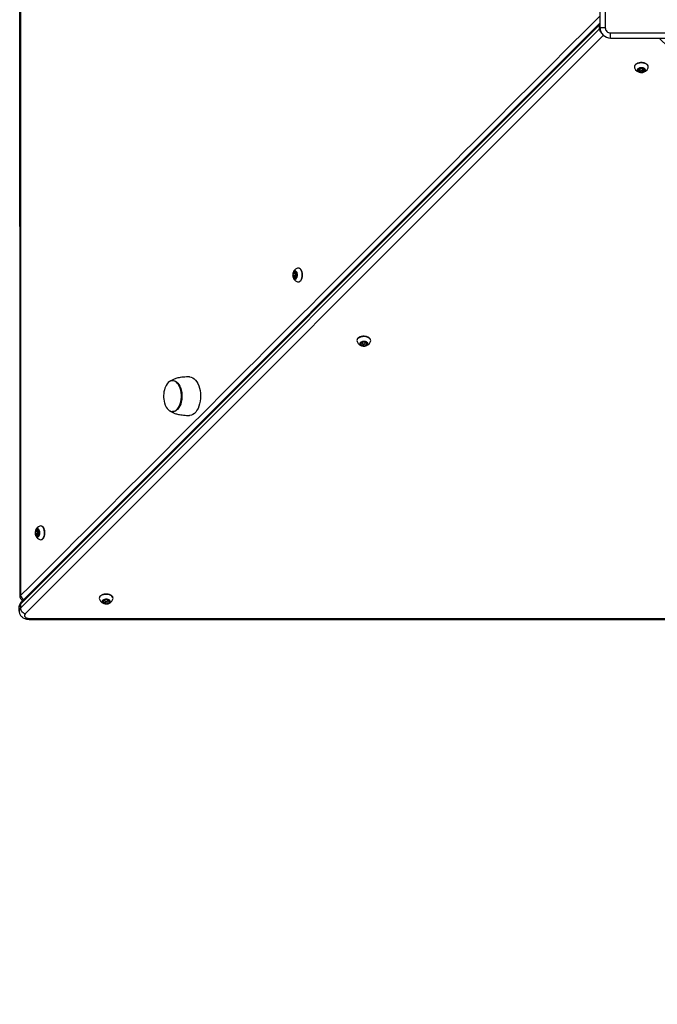
# Model space of a CAD drawing. Units: millimetres. Extents: x 10601 to 18230, y 6555 to 15571.
# Drawn here: x 13370 to 13989, y 9310 to 10265 of the extents above; entities that cross this region are included whole.
import ezdxf

# ---------------------------------------------------------------- set-up
doc = ezdxf.new("R2010")
doc.units = ezdxf.units.MM
doc.header["$LTSCALE"] = 100
doc.header["$PDSIZE"] = -1
doc.layers.add('TIPTAP', color=6, linetype='Continuous')
doc.layers.add('TIPTAP_DIM', color=9, linetype='Continuous')
doc.dimstyles.new('000000002E6C9198', dxfattribs={"dimscale": 100, "dimtxt": 1, "dimasz": 1, "dimexe": 1, "dimexo": 1, "dimgap": 1, "dimtad": 1, "dimdec": 0, "dimtxsty": 'Standard', "dimblk": 'OBLIQUE', "dimcen": 2.5, "dimdle": 1, "dimadec": 0, "dimazin": 0, "dimtfac": 1, "dimtdec": 0, "dimtmove": 0, "dimatfit": 3, "dimldrblk": 'OBLIQUE', "dimfxl": 1, "dimfxlon": 1, "dimarcsym": 0})

# ---------------------------------------------------------------- blocks, each defined once
blk = doc.blocks.new('_Oblique')
at = {"color": 0, "linetype": 'ByBlock', "lineweight": -2}
blk.add_line((-0.5, -0.5), (0.5, 0.5), dxfattribs=at)
blk = doc.blocks.new('*D8')
at = {"layer": 'Defpoints', "color": 0, "transparency": 16777216}
for p in [(18130.34, 11480.02), (11442.28, 10286.52), (18130.34, 6655.09)]:
    blk.add_point(p, dxfattribs=at)
at = {"layer": 'TIPTAP_DIM', "color": 0, "linetype": 'ByBlock', "lineweight": -2, "transparency": 16777216}
for p, q in [((11442.28, 6755.09), (11442.28, 6555.09)), ((18130.34, 6755.09), (18130.34, 6555.09)), ((11342.28, 6655.09), (18230.34, 6655.09))]:
    blk.add_line(p, q, dxfattribs=at)
at = {"layer": 'TIPTAP_DIM', "color": 0, "lineweight": -2, "transparency": 16777216, "xscale": 100, "yscale": 100, "zscale": 100, "rotation": 180}
blk.add_blockref('_Oblique', (11442.28, 6655.09), dxfattribs=at)
at = {"layer": 'TIPTAP_DIM', "color": 0, "lineweight": -2, "transparency": 16777216, "xscale": 100, "yscale": 100, "zscale": 100}
blk.add_blockref('_Oblique', (18130.34, 6655.09), dxfattribs=at)
at = {"layer": 'TIPTAP_DIM', "color": 0, "transparency": 16777216, "insert": (14786.31, 6805.09), "char_height": 100, "attachment_point": 5}
blk.add_mtext('6688', dxfattribs=at)
blk = doc.blocks.new('*D9')
at = {"layer": 'Defpoints', "color": 0, "transparency": 16777216}
for p in [(16156.34, 15470.51), (10816.51, 7139.69), (16156.34, 7139.69)]:
    blk.add_point(p, dxfattribs=at)
at = {"layer": 'TIPTAP_DIM', "color": 0, "linetype": 'ByBlock', "lineweight": -2, "transparency": 16777216}
for p, q in [((10816.51, 15570.51), (10816.51, 7039.69)), ((10916.51, 15470.51), (10716.51, 15470.51)), ((10916.51, 7139.69), (10716.51, 7139.69))]:
    blk.add_line(p, q, dxfattribs=at)
at = {"layer": 'TIPTAP_DIM', "color": 0, "lineweight": -2, "transparency": 16777216, "xscale": 100, "yscale": 100, "zscale": 100}
for p, rotation in [((10816.51, 15470.51), 90), ((10816.51, 7139.69), 270)]:
    blk.add_blockref('_Oblique', p, dxfattribs=dict(at, rotation=rotation))
at = {"layer": 'TIPTAP_DIM', "color": 0, "transparency": 16777216, "insert": (10666.51, 11305.1), "char_height": 100, "attachment_point": 5, "rotation": 90}
blk.add_mtext('8331', dxfattribs=at)
blk = doc.blocks.new('LM016_1_top')
at = {"layer": 'TIPTAP', "linetype": 'Continuous', "lineweight": 25}
for p, q in [((13933.34, 10261.77), (13371.74, 9700.18)), ((13971.52, 10217.52), (13971.52, 10217.75)), ((13971.83, 10218.01), (13971.83, 10216.7)), ((13974.83, 10216.7), (13974.83, 10217.59)), ((13975.92, 10217.64), (13975.92, 10216.74)), ((13970.74, 10215.02), (13970.74, 10216.74)), ((13974.83, 10216.88), (13975.14, 10216.36)), ((13636.32, 10019.69), (13638.14, 10019.69)), ((13639.43, 10018.67), (13638.1, 10018.67)), ((13638.49, 10018.97), (13638.6, 10018.67)), ((13638.84, 10019.1), (13639.15, 10019.1)), ((13638.1, 10015.67), (13639.08, 10015.67)), ((13639.07, 10014.64), (13638.25, 10014.64)), ((13701.14, 9950.34), (13701.14, 9951.74)), ((13702.48, 9951.87), (13702.48, 9951.29)), ((13705.48, 9951.29), (13705.48, 9951.89)), ((13706.83, 9951.91), (13706.83, 9950.61)), ((13386.09, 9769.47), (13388.29, 9769.47)), ((13389.38, 9768.66), (13388.12, 9768.66)), ((13388.63, 9769.35), (13389.16, 9769.35)), ((13388.12, 9765.66), (13389.31, 9765.66)), ((13389.14, 9764.84), (13388.51, 9764.84)), ((13451.14, 9700.6), (13451.14, 9701.91)), ((13452.48, 9701.89), (13452.48, 9701.29)), ((13455.48, 9701.29), (13455.48, 9701.88)), ((13456.83, 9701.75), (13456.83, 9700.35))]:
    blk.add_line(p, q, dxfattribs=at)
for points in [[(13370.92, 10880.24), (13370.98, 9706.22, 0.185353), (13374.11, 9702.55)], [(13375.27, 9688.48, -0.301415), (13370.94, 9694), (13932.71, 10255.76), (13932.71, 10259.84), (13370.94, 9698.09), (13370.94, 9694, 0.203141), (13369.6, 9691.12)], [(13933.34, 10257, 0.414214), (13943.34, 10247), (14003.34, 10247, 0.414214), (14013.34, 10257), (14008.34, 10257, -0.414214), (14003.34, 10252)], [(13975.92, 10217.22, 0.31468), (13975.14, 10216.44), (13975.14, 10214.24)], [(13973.86, 10213.87, 0.258924), (13971.63, 10214.1), (13971.63, 10216.3, -0.21273), (13970.74, 10216.33)], [(13635.29, 10016.49, 0.256449), (13635.46, 10018.74), (13637.67, 10018.74, -0.233772), (13637.7, 10019.69)], [(13638.45, 10019.28, 0.149215), (13638.49, 10018.97), (13637.67, 10018.74), (13637.75, 10018.53)], [(13638.64, 10014.64, 0.284748), (13637.93, 10015.24), (13635.73, 10015.24)], [(13639.19, 10015.3, 0.288024), (13638.41, 10015.59), (13637.82, 10015.24)], [(13701.39, 9951.71), (13701.46, 9951.25, -0.101074), (13702.52, 9951.25)], [(13703.48, 9950.47), (13703.48, 9948.46, 0.263448), (13704.2, 9948.17, 0.289829), (13704.85, 9948.5)], [(13706.8, 9951.92), (13706.75, 9951.42, 0.133349), (13705.47, 9951.27)], [(13387.6, 9768.38), (13385.39, 9768.38, -0.253279), (13385.35, 9766.11)], [(13387.66, 9769.47, 0.297347), (13387.6, 9768.38), (13387.62, 9768.39)], [(13389.26, 9769.18, -0.261634), (13388.6, 9769.2), (13388.14, 9769.47)], [(13388.52, 9764.84, 0.156309), (13388.17, 9764.96), (13385.97, 9764.96)], [(13453.12, 9698.5, 0.319426), (13451.22, 9699.21), (13451.22, 9701.42), (13451.14, 9701.41)], [(13451.17, 9701.91), (13451.22, 9701.42, -0.130596), (13452.49, 9701.27)], [(13455.47, 9701.26, -0.099617), (13456.51, 9701.26), (13456.58, 9701.72)], [(13453.12, 9700.58), (13453.12, 9698.5, 0.288836), (13453.78, 9698.17, 0.264245), (13454.5, 9698.46)], [(13379.6, 9684.15), (14553.62, 9684.15, 0.187419), (14557.32, 9687.33)]]:
    blk.add_lwpolyline(points, format="xyb", dxfattribs=at)
for points in [[(13938.34, 10317), (13938.34, 10257), (13933.34, 10257), (13933.34, 10317)], [(13943.34, 10247), (13943.34, 10252), (14003.34, 10252), (14003.34, 10247)], [(13706.83, 9951.41), (13706.75, 9951.42), (13706.75, 9949.21)]]:
    blk.add_lwpolyline(points, dxfattribs=at)
at = {"layer": 'TIPTAP', "linetype": 'Continuous', "lineweight": 25, "flags": 128}
for points in [[(13936.51, 10249.7), (13375.27, 9688.48), (13374.78, 9687.78), (13374.6, 9687.03), (13374.78, 9686.29), (13375.27, 9685.59), (13376.07, 9684.99), (13377.1, 9684.53), (13378.31, 9684.25), (13379.6, 9684.15), (13379.6, 9683.23)], [(13971.94, 10216.41), (13971.9, 10216.4), (13971.63, 10216.3), (13971.41, 10217.13), (13971.74, 10217.25), (13971.83, 10217.27)], [(13973.6, 10217.55), (13973.01, 10217.54), (13972.48, 10217.41), (13972.07, 10217.16), (13971.86, 10216.85), (13971.87, 10216.51), (13972.1, 10216.2), (13972.52, 10215.97), (13973.07, 10215.84), (13973.65, 10215.85), (13974.19, 10215.99), (13974.6, 10216.23), (13974.81, 10216.54), (13974.8, 10216.88), (13974.56, 10217.19), (13974.14, 10217.43), (13973.79, 10217.52)], [(13638.97, 10017.13), (13638.94, 10017.55), (13638.79, 10018.08), (13638.54, 10018.46), (13638.22, 10018.65), (13637.88, 10018.62), (13637.58, 10018.36), (13637.35, 10017.92), (13637.24, 10017.37), (13637.26, 10016.78), (13637.41, 10016.26), (13637.67, 10015.87), (13637.98, 10015.68), (13638.32, 10015.72), (13638.63, 10015.97), (13638.85, 10016.41), (13638.91, 10016.62)], [(13704.66, 9952.06), (13704.1, 9952.15), (13703.52, 9952.11), (13703.01, 9951.95), (13702.65, 9951.68), (13702.49, 9951.36), (13702.56, 9951.02), (13702.84, 9950.72), (13703.3, 9950.52), (13703.87, 9950.42), (13704.45, 9950.46), (13704.96, 9950.63), (13705.32, 9950.9), (13705.48, 9951.22), (13705.41, 9951.56), (13705.12, 9951.85), (13704.66, 9952.06)], [(13518.4, 9914.73), (13518.85, 9914.73), (13519.83, 9914.63), (13521.13, 9914.19), (13522.38, 9913.42), (13523.55, 9912.32), (13524.6, 9910.93), (13525.52, 9909.28), (13526.29, 9907.4), (13526.88, 9905.35), (13527.28, 9903.16), (13527.48, 9900.89), (13527.48, 9898.59), (13527.28, 9896.32), (13526.88, 9894.13), (13526.3, 9892.07), (13525.54, 9890.19), (13524.62, 9888.54), (13523.56, 9887.14), (13522.4, 9886.04), (13521.15, 9885.27), (13519.85, 9884.83), (13518.85, 9884.73), (13518.4, 9884.73)], [(13534.77, 9918.43), (13535.04, 9918.42), (13536.54, 9918.17), (13538.01, 9917.57), (13539.41, 9916.61), (13540.72, 9915.33), (13541.92, 9913.74), (13542.97, 9911.88), (13543.87, 9909.79), (13544.59, 9907.49), (13545.12, 9905.05), (13545.45, 9902.5), (13545.57, 9899.9), (13545.48, 9897.3), (13545.18, 9894.74), (13544.67, 9892.28), (13543.98, 9889.97), (13543.11, 9887.84), (13542.07, 9885.95), (13540.89, 9884.32), (13539.6, 9883), (13538.2, 9882), (13536.75, 9881.34), (13535.25, 9881.05), (13534.76, 9881.03)], [(13388.97, 9767.4), (13388.96, 9767.5), (13388.82, 9768.04), (13388.57, 9768.43), (13388.25, 9768.64), (13387.91, 9768.61), (13387.61, 9768.37), (13387.38, 9767.94), (13387.26, 9767.39), (13387.27, 9766.81), (13387.41, 9766.28), (13387.66, 9765.88), (13387.66, 9765.88), (13387.98, 9765.67), (13388.32, 9765.7), (13388.62, 9765.94), (13388.85, 9766.37), (13388.96, 9766.79)], [(13388.6, 9769.2), (13388.53, 9769.21), (13388.47, 9769.19), (13388.42, 9769.14), (13388.37, 9769.05), (13388.35, 9768.95), (13388.35, 9768.84), (13388.36, 9768.73), (13388.39, 9768.66)], [(13388.3, 9765.66), (13388.3, 9765.64), (13388.3, 9765.53), (13388.32, 9765.43), (13388.36, 9765.34), (13388.41, 9765.28), (13388.47, 9765.25), (13388.54, 9765.26), (13388.03, 9764.96)], [(13455.48, 9701.25), (13455.4, 9701.58), (13455.09, 9701.87), (13454.62, 9702.07), (13454.06, 9702.16), (13453.48, 9702.11), (13452.98, 9701.93), (13452.63, 9701.66), (13452.48, 9701.33), (13452.57, 9701), (13452.87, 9700.71), (13453.34, 9700.51), (13453.91, 9700.43), (13454.49, 9700.48), (13454.99, 9700.65), (13455.34, 9700.92), (13455.48, 9701.25)], [(13456.83, 9701.24), (13456.75, 9701.24), (13456.51, 9701.26), (13456.51, 9699.06)]]:
    blk.add_lwpolyline(points, dxfattribs=at)
for points in [[(13979.88, 10218.15, 0.200523), (13979.81, 10219.94), (13979.49, 10220.47), (13978.72, 10221.25), (13977.65, 10221.9), (13976.36, 10222.4), (13974.9, 10222.71), (13973.35, 10222.82), (13971.81, 10222.71), (13970.35, 10222.41), (13969.05, 10221.92), (13967.97, 10221.27), (13967.19, 10220.49), (13966.74, 10219.63), (13966.65, 10218.74), (13966.78, 10218.15, 0.699346)], [(13639.56, 10010.62, 0.199848), (13641.34, 10010.69), (13642.03, 10011.13), (13642.79, 10011.96), (13643.41, 10013.07), (13643.88, 10014.4), (13644.15, 10015.88), (13644.22, 10017.43), (13644.08, 10018.97), (13643.74, 10020.41), (13643.21, 10021.67), (13642.54, 10022.69), (13641.74, 10023.42), (13640.87, 10023.8), (13639.98, 10023.83), (13639.56, 10023.72, 0.699346)], [(13710.53, 9952.74, 0.184445), (13710.52, 9954.38), (13710.29, 9954.85), (13709.59, 9955.65), (13708.6, 9956.34), (13707.36, 9956.88), (13705.93, 9957.24), (13704.4, 9957.4), (13702.85, 9957.35), (13701.36, 9957.1), (13700.01, 9956.65), (13698.87, 9956.04), (13698.01, 9955.29), (13697.49, 9954.48, 0.193853), (13697.43, 9952.74, 0.699346)], [(13510.65, 9893.02, 0.012092), (13511, 9891.94), (13511.39, 9890.91), (13512.25, 9889.16), (13513.26, 9887.66), (13514.38, 9886.44), (13515.6, 9885.53), (13516.88, 9884.96), (13518.2, 9884.73), (13519.53, 9884.85), (13520.82, 9885.33), (13522.06, 9886.14), (13523.22, 9887.26), (13524.26, 9888.68), (13525.17, 9890.36), (13525.91, 9892.26), (13526.48, 9894.34), (13526.86, 9896.54), (13527.04, 9898.81), (13527.02, 9901.11), (13526.8, 9903.37), (13526.38, 9905.55), (13525.77, 9907.59), (13524.99, 9909.45), (13524.06, 9911.08), (13522.99, 9912.44), (13521.82, 9913.51), (13520.56, 9914.25), (13519.26, 9914.65), (13517.93, 9914.7), (13516.62, 9914.41), (13515.35, 9913.76), (13514.14, 9912.79), (13513.04, 9911.51), (13512.07, 9909.96), (13511.24, 9908.16), (13511, 9907.51, 0.157767)], [(13385.39, 9769.49, 0.411484), (13389.57, 9760.6, 0.200506), (13391.35, 9760.68, 0.206869), (13393.66, 9763.65), (13394.04, 9765.06), (13394.22, 9766.58), (13394.19, 9768.14), (13393.96, 9769.64), (13393.53, 9771.01), (13392.93, 9772.16), (13392.2, 9773.05), (13391.36, 9773.63), (13391.27, 9773.67, 0.190844), (13389.57, 9773.71, 0.223536)], [(13453.78, 9698.17, 0.32289), (13460.53, 9702.75, 0.191553), (13460.49, 9704.45), (13460.25, 9704.9), (13459.55, 9705.7), (13458.54, 9706.38), (13457.28, 9706.91), (13455.85, 9707.26), (13454.32, 9707.41), (13452.76, 9707.35), (13451.28, 9707.08), (13449.94, 9706.63), (13448.82, 9706), (13447.97, 9705.25), (13447.48, 9704.48, 0.193432), (13447.43, 9702.75, 0.307107)]]:
    blk.add_lwpolyline(points, format="xyb", close=True, dxfattribs=at)
at = {"layer": 'TIPTAP', "linetype": 'Continuous', "lineweight": 25}
for points in [[(13970.75, 10214.12, 0.159349), (13974.69, 10213.71, 0.25777), (13977.27, 10215.47, 0.378658), (13975.91, 10217.65, 0.159349), (13971.98, 10218.05, 0.25777), (13969.4, 10216.29, 0.378658)], [(13635.46, 10019.61, 0.157887), (13635.15, 10015.65, 0.270115), (13636.97, 10013.2, 0.362941), (13639.11, 10014.72, 0.157887), (13639.42, 10018.68, 0.270115), (13637.59, 10021.13, 0.362941)], [(13700.63, 9949.21, 0.181435), (13704.2, 9948.17, 0.195703), (13707.55, 9949.43, 0.452772), (13707.34, 9951.73, 0.181435), (13703.77, 9952.78, 0.195703), (13700.42, 9951.52, 0.452772)], [(13389.33, 9769.06, 0.30445), (13387.36, 9771.15, 0.323635), (13385.33, 9769.25, 0.156014), (13385.27, 9765.25, 0.30445), (13387.24, 9763.16, 0.323635), (13389.27, 9765.06, 0.156014)], [(13450.62, 9701.73, 0.453058), (13450.42, 9699.42, 0.195156), (13453.78, 9698.17, 0.181857), (13457.34, 9699.22, 0.453058), (13457.54, 9701.53, 0.195156), (13454.18, 9702.78, 0.181857)]]:
    blk.add_lwpolyline(points, format="xyb", close=True, dxfattribs=at)
at = {"layer": 'TIPTAP', "linetype": 'Continuous', "lineweight": 25, "flags": 128}
for points in [[(13971.51, 10217.62), (13971.52, 10217.44), (13971.46, 10217.26), (13971.33, 10217.09), (13971.15, 10216.94), (13970.93, 10216.82), (13970.66, 10216.72), (13970.36, 10216.65), (13970.05, 10216.62, 0.291134), (13969.4, 10216.29), (13969.39, 10216.22), (13969.39, 10216.15), (13969.42, 10216.09), (13969.47, 10216.02), (13969.53, 10215.97), (13969.61, 10215.92), (13969.7, 10215.87), (13969.81, 10215.84)], [(13976.09, 10217.15), (13976.13, 10217.21), (13976.16, 10217.28), (13976.16, 10217.35), (13976.15, 10217.42), (13976.12, 10217.48), (13976.07, 10217.54), (13976, 10217.6), (13975.91, 10217.65, 0.203046), (13975.04, 10217.66, -0.258924), (13972.81, 10217.89, 0.218096), (13971.98, 10218.05), (13971.87, 10218.02), (13971.77, 10217.99), (13971.69, 10217.94), (13971.62, 10217.88), (13971.56, 10217.82), (13971.53, 10217.76), (13971.51, 10217.69), (13971.51, 10217.62), (13971.51, 10217.71)], [(13976.62, 10215.14, 0.291134), (13977.27, 10215.47), (13977.28, 10215.54), (13977.27, 10215.61), (13977.24, 10215.67), (13977.2, 10215.74), (13977.13, 10215.79), (13977.05, 10215.84), (13976.96, 10215.89), (13976.86, 10215.92), (13976.58, 10216.01), (13976.34, 10216.13), (13976.15, 10216.27), (13976.02, 10216.44), (13975.94, 10216.62), (13975.93, 10216.8), (13975.98, 10216.98), (13976.09, 10217.15), (13976.09, 10217.52)], [(13969.81, 10216.59), (13969.81, 10215.84), (13970.08, 10215.75), (13970.32, 10215.63), (13970.51, 10215.49), (13970.65, 10215.32), (13970.73, 10215.15), (13970.74, 10214.96), (13970.69, 10214.78), (13970.58, 10214.61), (13970.53, 10214.55), (13970.51, 10214.48), (13970.5, 10214.41), (13970.52, 10214.35), (13970.55, 10214.28), (13970.6, 10214.22), (13970.67, 10214.16), (13970.75, 10214.12, 0.203046), (13971.63, 10214.1)], [(13973.86, 10215.89), (13973.86, 10213.87, 0.218096), (13974.69, 10213.71), (13974.8, 10213.74), (13974.89, 10213.77), (13974.98, 10213.82), (13975.05, 10213.88), (13975.1, 10213.94), (13975.14, 10214), (13975.16, 10214.07), (13975.15, 10214.14), (13975.15, 10214.32), (13975.21, 10214.5), (13975.33, 10214.67), (13975.51, 10214.82), (13975.74, 10214.95), (13976.01, 10215.04), (13976.3, 10215.11), (13976.62, 10215.14), (13976.62, 10216)], [(13637.33, 10016.49), (13635.29, 10016.49, 0.214204), (13635.15, 10015.65), (13635.18, 10015.54), (13635.22, 10015.45), (13635.27, 10015.37), (13635.32, 10015.3), (13635.39, 10015.25), (13635.45, 10015.22), (13635.52, 10015.21), (13635.59, 10015.22), (13635.77, 10015.24), (13635.95, 10015.19), (13636.12, 10015.08), (13636.28, 10014.91), (13636.41, 10014.69), (13636.51, 10014.43), (13636.59, 10014.14), (13636.62, 10013.83), (13637.46, 10013.83)], [(13637.92, 10020.69), (13637.16, 10020.69), (13637.08, 10020.4), (13636.96, 10020.16), (13636.82, 10019.95), (13636.66, 10019.81), (13636.48, 10019.72), (13636.3, 10019.69), (13636.12, 10019.73), (13635.95, 10019.83), (13635.88, 10019.86), (13635.82, 10019.89), (13635.75, 10019.89), (13635.68, 10019.87), (13635.62, 10019.83), (13635.56, 10019.77), (13635.5, 10019.7), (13635.46, 10019.61, 0.202899), (13635.46, 10018.74)], [(13638.98, 10019.11), (13638.8, 10019.1), (13638.62, 10019.15), (13638.45, 10019.26), (13638.29, 10019.42), (13638.16, 10019.64), (13638.05, 10019.9), (13637.98, 10020.19), (13637.95, 10020.5, 0.303637), (13637.59, 10021.13), (13637.53, 10021.14), (13637.46, 10021.12), (13637.39, 10021.09), (13637.33, 10021.04), (13637.28, 10020.97), (13637.23, 10020.89), (13637.19, 10020.79), (13637.16, 10020.69)], [(13638.62, 10014.51), (13638.69, 10014.47), (13638.75, 10014.45), (13638.82, 10014.45), (13638.89, 10014.47), (13638.95, 10014.5), (13639.01, 10014.56), (13639.07, 10014.63), (13639.11, 10014.72, 0.202899), (13639.11, 10015.6, -0.256449), (13639.28, 10017.84, 0.214204), (13639.42, 10018.68), (13639.39, 10018.79), (13639.35, 10018.88), (13639.3, 10018.97), (13639.24, 10019.03), (13639.18, 10019.08), (13639.12, 10019.11), (13639.05, 10019.12), (13638.98, 10019.11), (13639.11, 10019.11)], [(13636.62, 10013.83, 0.303637), (13636.97, 10013.2), (13637.04, 10013.2), (13637.11, 10013.21), (13637.18, 10013.24), (13637.24, 10013.29), (13637.29, 10013.36), (13637.34, 10013.45), (13637.38, 10013.54), (13637.41, 10013.65), (13637.49, 10013.93), (13637.61, 10014.18), (13637.75, 10014.38), (13637.91, 10014.53), (13638.08, 10014.62), (13638.27, 10014.64), (13638.45, 10014.61), (13638.62, 10014.51), (13638.96, 10014.51)], [(13707.26, 9951.23), (13707.33, 9951.28), (13707.39, 9951.34), (13707.43, 9951.4), (13707.45, 9951.47), (13707.45, 9951.54), (13707.43, 9951.61), (13707.39, 9951.67), (13707.34, 9951.73, 0.21856), (13706.51, 9951.89, -0.296284), (13704.49, 9952.49, 0.263448), (13703.77, 9952.78, 0.289829), (13703.11, 9952.44, -0.320347), (13701.21, 9951.73, 0.231224), (13700.42, 9951.52), (13700.37, 9951.45), (13700.35, 9951.39), (13700.34, 9951.32), (13700.35, 9951.25), (13700.39, 9951.19), (13700.44, 9951.13), (13700.51, 9951.07), (13700.59, 9951.02)], [(13700.59, 9951.64), (13700.59, 9951.02), (13700.81, 9950.89), (13700.98, 9950.74), (13701.09, 9950.56), (13701.14, 9950.38), (13701.12, 9950.2), (13701.04, 9950.02), (13700.9, 9949.86), (13700.71, 9949.72), (13700.64, 9949.66), (13700.58, 9949.6), (13700.54, 9949.54), (13700.52, 9949.47), (13700.52, 9949.4), (13700.54, 9949.34), (13700.57, 9949.27), (13700.63, 9949.21, 0.21856), (13701.46, 9949.05)], [(13703.48, 9948.46, 0.296284), (13701.46, 9949.05), (13701.46, 9951.25), (13701.23, 9951.23), (13701.14, 9951.23)], [(13704.85, 9950.58), (13704.85, 9948.5, -0.320347), (13706.75, 9949.21, 0.231224), (13707.55, 9949.43), (13707.59, 9949.49), (13707.62, 9949.55), (13707.62, 9949.62), (13707.61, 9949.69), (13707.58, 9949.76), (13707.53, 9949.82), (13707.46, 9949.87), (13707.38, 9949.92), (13707.16, 9950.05), (13706.99, 9950.21), (13706.88, 9950.38), (13706.83, 9950.56), (13706.85, 9950.74), (13706.92, 9950.92), (13707.06, 9951.08), (13707.26, 9951.23), (13707.26, 9951.79)], [(13387.75, 9770.63), (13386.96, 9770.63), (13386.89, 9770.33), (13386.79, 9770.07), (13386.67, 9769.84), (13386.52, 9769.66), (13386.35, 9769.54), (13386.17, 9769.48), (13385.98, 9769.48), (13385.81, 9769.55), (13385.74, 9769.58), (13385.67, 9769.59), (13385.6, 9769.57), (13385.54, 9769.54), (13385.48, 9769.49), (13385.42, 9769.43), (13385.37, 9769.34), (13385.33, 9769.25, 0.204827), (13385.39, 9768.38)], [(13389.08, 9769.41), (13388.87, 9769.41), (13388.69, 9769.36), (13388.5, 9769.37), (13388.33, 9769.45), (13388.16, 9769.58), (13388.02, 9769.78), (13387.9, 9770.02), (13387.81, 9770.29), (13387.75, 9770.59, 0.339472), (13387.36, 9771.15), (13387.29, 9771.15), (13387.23, 9771.12), (13387.17, 9771.08), (13387.11, 9771.01), (13387.06, 9770.94), (13387.01, 9770.84), (13386.98, 9770.74), (13386.96, 9770.63)], [(13388.79, 9764.76), (13388.86, 9764.73), (13388.93, 9764.72), (13388.99, 9764.74), (13389.06, 9764.77), (13389.12, 9764.82), (13389.18, 9764.88), (13389.23, 9764.97), (13389.27, 9765.06, 0.204827), (13389.21, 9765.93, -0.253279), (13389.24, 9768.2, 0.2071), (13389.33, 9769.06), (13389.29, 9769.16), (13389.25, 9769.25), (13389.19, 9769.32), (13389.13, 9769.37), (13389.07, 9769.41), (13389, 9769.43), (13388.93, 9769.43), (13388.87, 9769.41)], [(13387.49, 9766.11), (13385.35, 9766.11, 0.2071), (13385.27, 9765.25), (13385.31, 9765.15), (13385.35, 9765.07), (13385.41, 9764.99), (13385.47, 9764.94), (13385.53, 9764.9), (13385.6, 9764.88), (13385.67, 9764.88), (13385.73, 9764.9), (13385.91, 9764.95), (13386.1, 9764.94), (13386.27, 9764.86), (13386.44, 9764.73), (13386.58, 9764.53), (13386.7, 9764.29), (13386.79, 9764.02), (13386.85, 9763.72), (13387.65, 9763.72)], [(13386.85, 9763.72, 0.339472), (13387.24, 9763.16), (13387.3, 9763.16), (13387.37, 9763.19), (13387.43, 9763.23), (13387.49, 9763.3), (13387.54, 9763.37), (13387.59, 9763.47), (13387.62, 9763.57), (13387.64, 9763.68), (13387.71, 9763.98), (13387.81, 9764.24), (13387.93, 9764.47), (13388.08, 9764.65), (13388.25, 9764.77), (13388.43, 9764.83), (13388.61, 9764.83), (13388.79, 9764.76), (13389.05, 9764.76)], [(13450.7, 9701.79), (13450.7, 9701.22), (13450.9, 9701.08), (13451.04, 9700.92), (13451.12, 9700.74), (13451.13, 9700.56), (13451.09, 9700.38), (13450.98, 9700.21), (13450.81, 9700.05), (13450.59, 9699.92), (13450.51, 9699.87), (13450.44, 9699.81), (13450.39, 9699.75), (13450.36, 9699.69), (13450.35, 9699.62), (13450.35, 9699.55), (13450.38, 9699.48), (13450.42, 9699.42, 0.230725), (13451.22, 9699.21)], [(13457.37, 9701.03), (13457.46, 9701.08), (13457.52, 9701.14), (13457.57, 9701.2), (13457.61, 9701.26), (13457.62, 9701.33), (13457.61, 9701.4), (13457.59, 9701.47), (13457.54, 9701.53, 0.230725), (13456.75, 9701.74, -0.319426), (13454.84, 9702.45, 0.288836), (13454.18, 9702.78, 0.264245), (13453.47, 9702.49, -0.296996), (13451.45, 9701.89, 0.218921), (13450.62, 9701.73), (13450.57, 9701.67), (13450.53, 9701.6), (13450.51, 9701.54), (13450.51, 9701.47), (13450.53, 9701.4), (13450.57, 9701.34), (13450.63, 9701.28), (13450.7, 9701.22)], [(13454.5, 9700.48), (13454.5, 9698.46, -0.296996), (13456.51, 9699.06, 0.218921), (13457.34, 9699.22), (13457.4, 9699.28), (13457.44, 9699.35), (13457.45, 9699.41), (13457.45, 9699.48), (13457.43, 9699.55), (13457.39, 9699.61), (13457.33, 9699.67), (13457.26, 9699.73), (13457.07, 9699.87), (13456.93, 9700.03), (13456.85, 9700.21), (13456.83, 9700.39), (13456.88, 9700.57), (13456.99, 9700.75), (13457.16, 9700.9), (13457.37, 9701.03), (13457.37, 9701.65)]]:
    blk.add_lwpolyline(points, format="xyb", dxfattribs=at)
at = {"layer": 'TIPTAP', "linetype": 'Continuous', "lineweight": 25}
for centre, radius, start, end in [((13943.34, 10257), 5, 180.00173, 270.00173), ((13975.69, 10216.97), 0.947, 135.03157, 154.87285), ((13974.44, 10216.75), 0.878, 244.25205, 322.91318), ((13638.26, 10015.93), 0.945, 155.2962, 227.56843), ((13638.39, 10015.74), 0.15, 207.40624, 279.03436), ((13704.15, 9951.38), 1.02, 246.1263, 306.79763), ((13388.4, 9765.6), 0.987, 151.65894, 220.35607), ((13388.83, 9764.62), 0.709, 49.3244, 114.11292), ((13375.06, 9706.22), 5, 180.00259, 247.62511), ((13453.82, 9701.39), 1.03, 234.65924, 292.69429)]:
    blk.add_arc(centre, radius, start, end, dxfattribs=at)
for points, knots in [([(13377.89, 10890.23), (13377.89, 10890.23), (13377.4, 10890.29), (13376.43, 10890.1), (13375.09, 10889.68), (13373.88, 10888.97), (13372.81, 10888.06), (13371.89, 10886.93), (13371.12, 10885.59), (13370.52, 10884.06), (13370.14, 10882.4), (13370.01, 10881.1), (13370.01, 10880.38), (13370, 10880.24), (13370.02, 10488.9), (13370.04, 10097.56), (13370.06, 9706.22), (13370.36, 9706.22), (13370.67, 9706.22), (13370.98, 9706.22), (13558.43, 9893.69), (13745.88, 10081.16), (13933.34, 10268.64)], [0, 0, 0, 0, 0.001745, 0.105894, 0.206493, 0.305766, 0.406182, 0.510191, 0.61979, 0.735347, 0.854742, 0.969837, 1, 1, 1, 2, 2, 2, 3, 3, 3, 4, 4, 4, 4]), ([(13369.61, 9691.12), (13369.61, 9691.11), (13369.55, 9690.62), (13369.74, 9689.65), (13370.16, 9688.31), (13370.87, 9687.1), (13371.78, 9686.03), (13372.91, 9685.11), (13374.25, 9684.34), (13375.78, 9683.75), (13377.44, 9683.37), (13378.74, 9683.24), (13379.46, 9683.23), (13379.6, 9683.23), (13770.94, 9683.23), (14162.28, 9683.23), (14553.62, 9683.23), (14553.62, 9683.54), (14553.62, 9683.84), (14553.62, 9684.15), (14366, 9871.77), (14178.38, 10059.38), (13990.76, 10247)], [0, 0, 0, 0, 0.001745, 0.105894, 0.206493, 0.305766, 0.406182, 0.510191, 0.61979, 0.735347, 0.854742, 0.969837, 1, 1, 1, 2, 2, 2, 3, 3, 3, 4, 4, 4, 4]), ([(13979.79, 10220.19), (13979.78, 10220.21), (13979.69, 10220.52), (13979.23, 10221.08), (13978.44, 10221.8), (13977.36, 10222.39), (13976.09, 10222.83), (13974.74, 10223.1), (13973.82, 10223.13), (13973.39, 10223.14), (13973.34, 10223.15), (13972.8, 10223.18), (13971.78, 10223.07), (13970.39, 10222.79), (13969.14, 10222.31), (13968.08, 10221.69), (13967.29, 10220.94), (13966.89, 10220.3), (13966.77, 10219.93), (13966.74, 10219.85)], [0, 0, 0, 0, 0.012438, 0.172566, 0.337711, 0.507093, 0.677778, 0.848185, 1, 1, 1, 1.016996, 1.175026, 1.333328, 1.492223, 1.652046, 1.812787, 1.957542, 2, 2, 2, 2]), ([(13641.59, 10010.73), (13641.67, 10010.76), (13642.04, 10010.89), (13642.64, 10011.41), (13643.34, 10012.27), (13643.9, 10013.39), (13644.31, 10014.69), (13644.54, 10016.05), (13644.54, 10016.96), (13644.54, 10017.39), (13644.55, 10017.45), (13644.57, 10017.99), (13644.42, 10019.02), (13644.11, 10020.38), (13643.6, 10021.6), (13642.94, 10022.61), (13642.17, 10023.35), (13641.51, 10023.69), (13641.15, 10023.79), (13641.06, 10023.81)], [0, 0, 0, 0, 0.043733, 0.199671, 0.36073, 0.525317, 0.690659, 0.85568, 1, 1, 1, 1.019595, 1.177483, 1.335693, 1.494573, 1.654426, 1.814988, 1.958565, 2, 2, 2, 2]), ([(13710.5, 9954.61), (13710.38, 9954.87), (13710.13, 9955.42), (13709.4, 9956.14), (13708.42, 9956.78), (13707.22, 9957.29), (13705.86, 9957.61), (13704.54, 9957.77), (13703.7, 9957.73), (13703.34, 9957.71), (13703.21, 9957.71), (13702.6, 9957.7), (13701.53, 9957.49), (13700.22, 9957.1), (13699.11, 9956.53), (13698.43, 9956.01), (13698.13, 9955.68), (13698.07, 9955.61), (13697.94, 9955.47), (13697.7, 9955.19), (13697.59, 9954.87), (13697.53, 9954.72)], [0, 0, 0, 0, 0.130248, 0.277027, 0.428336, 0.581751, 0.735168, 0.888272, 1, 1, 1, 1.05985, 1.282023, 1.50484, 1.728812, 1.939841, 2, 2, 2, 2.522539, 3, 3, 3, 3]), ([(13534.77, 9918.43), (13533.78, 9918.41), (13531.72, 9918.38), (13528.79, 9918.17), (13526.06, 9917.83), (13523.75, 9917.4), (13521.77, 9916.9), (13520.08, 9916.33), (13518.57, 9915.69), (13517.21, 9914.93), (13516.31, 9914.36), (13515.91, 9914), (13515.87, 9913.97)], [0, 0, 0, 0, 0.158418, 0.327334, 0.46842, 0.58675, 0.68526, 0.769383, 0.844932, 0.918018, 0.992359, 1, 1, 1, 1]), ([(13515.62, 9885.71), (13515.76, 9885.58), (13516.26, 9885.14), (13517.24, 9884.5), (13518.53, 9883.78), (13519.95, 9883.17), (13521.53, 9882.63), (13523.33, 9882.15), (13525.42, 9881.73), (13527.85, 9881.39), (13530.6, 9881.14), (13532.94, 9881.04), (13534.37, 9881.03), (13534.77, 9881.03)], [0, 0, 0, 0, 0.029996, 0.099791, 0.167529, 0.238167, 0.31518, 0.403502, 0.507689, 0.631582, 0.77671, 0.937174, 1, 1, 1, 1]), ([(13391.59, 9760.72), (13391.7, 9760.76), (13392.09, 9760.9), (13392.7, 9761.45), (13393.38, 9762.31), (13393.79, 9763.14), (13393.98, 9763.63), (13394.01, 9763.73), (13394.03, 9763.79), (13394.05, 9763.85), (13394.06, 9763.9), (13394.12, 9764.07), (13394.31, 9764.67), (13394.51, 9765.79), (13394.61, 9767), (13394.54, 9767.71), (13394.52, 9767.95), (13394.51, 9768.2), (13394.47, 9768.93), (13394.2, 9770.09), (13393.74, 9771.35), (13393.1, 9772.41), (13392.36, 9773.22), (13391.78, 9773.51), (13391.51, 9773.65)], [0, 0, 0, 0, 0.097065, 0.370774, 0.653501, 0.929518, 1, 1, 1, 2, 2, 2, 2.138469, 2.486107, 2.833506, 3, 3, 3, 3.095124, 3.278118, 3.461796, 3.646546, 3.83236, 4, 4, 4, 4]), ([(13460.46, 9704.68), (13460.37, 9704.88), (13460.17, 9705.37), (13459.51, 9706.05), (13458.56, 9706.71), (13457.38, 9707.23), (13456.06, 9707.58), (13455.01, 9707.72), (13454.43, 9707.74), (13454.31, 9707.74), (13454.05, 9707.75), (13453.31, 9707.75), (13452.09, 9707.62), (13450.73, 9707.28), (13449.52, 9706.78), (13448.52, 9706.11), (13447.82, 9705.41), (13447.61, 9704.91), (13447.53, 9704.71)], [0, 0, 0, 0, 0.112269, 0.276992, 0.446999, 0.619773, 0.792744, 0.956389, 1, 1, 1, 1.084805, 1.245768, 1.407291, 1.569507, 1.732721, 1.896623, 2, 2, 2, 2])]:
    blk.add_open_spline(points, degree=3, knots=knots, dxfattribs=at)
for points, weights, degree, knots in [([(13933.34, 10261.74), (13932.71, 10260.94), (13932.71, 10259.84), (13932.85, 10259.96), (13933, 10260.09), (13933.17, 10260.2), (13933.34, 10260.31)], [1, 0.965275817212, 1, 1, 1, 1, 1], 2, [0, 0, 0, 0.528598, 0.528598, 1.528598, 1.528598, 2.528598, 2.528598, 2.528598]), ([(13933.37, 10256.25), (13933, 10256.04), (13932.71, 10255.76), (13932.71, 10253.56), (13934.78, 10251.83)], [1, 0.991635673779, 1, 0.880934798421, 1], 2, [0, 0, 0, 0.258859, 0.258859, 1.244784, 1.244784, 1.244784]), ([(13369.6, 9691.12), (13369.6, 9692.48), (13369.6, 9693.84), (13369.6, 9695.2), (13369.64, 9696.32), (13370.11, 9697.33), (13370.94, 9698.09), (13370.91, 9698.87), (13371.19, 9699.61), (13371.74, 9700.18), (13371.46, 9699.87), (13370.86, 9699.21), (13370.17, 9698.03), (13369.73, 9696.66), (13369.55, 9695.68), (13369.61, 9695.17), (13369.61, 9695.16)], [1, 1, 1, 1, 0.947183357072, 0.947183357072, 1, 0.946497618905, 0.946497618905, 1, 1, 1, 1, 1, 1, 1, 1], 3, [0, 0, 0, 0, 1, 1, 1, 1.801467, 1.801467, 1.801467, 2.608192, 2.608192, 2.608192, 2.835008, 3.087165, 3.334282, 3.605609, 3.608192, 3.608192, 3.608192, 3.608192])]:
    blk.add_rational_spline(points, weights, degree=degree, knots=knots, dxfattribs=at)

msp = doc.modelspace()

# ---------------------------------------------------------------- block references
msp.add_blockref('LM016_1_top', (0, 0))

# ---------------------------------------------------------------- dimensions: what is measured, and where the dimension line sits
at = {"layer": 'TIPTAP_DIM'}
dim = msp.add_linear_dim(base=(10816.51, 7139.69), p1=(16156.34, 15470.51), p2=(16156.34, 7139.69), angle=90, dimstyle='000000002E6C9198', dxfattribs=at)
dim.commit()
dim.dimension.update_dxf_attribs({"geometry": '*D9', "text_midpoint": (10816.51, 11305.1), "dimtype": 160})
dim = msp.add_linear_dim(base=(18130.34, 6655.09), p1=(11442.28, 10286.52), p2=(18130.34, 11480.02), dimstyle='000000002E6C9198', dxfattribs=at)
dim.commit()
dim.dimension.update_dxf_attribs({"geometry": '*D8', "text_midpoint": (14786.31, 6655.09), "dimtype": 160})

doc.saveas('drawing.dxf')
